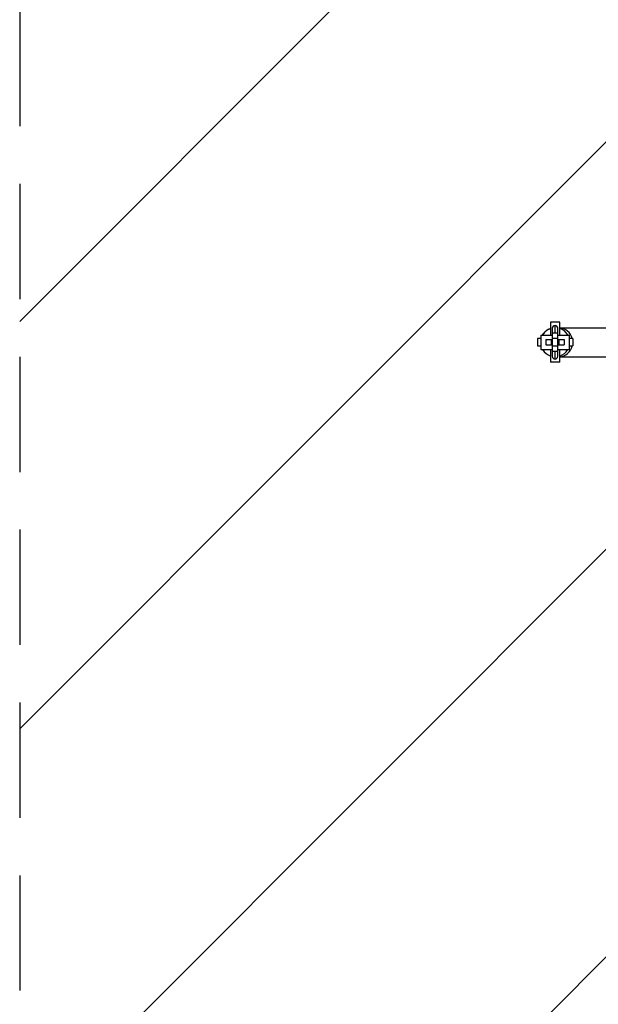
# Model space of a CAD drawing. Units: millimetres. Extents: x -875 to 875, y -3985 to 3984.
# Drawn here: x -875 to -237, y -730 to 355 of the extents above; entities that cross this region are included whole.
import ezdxf

# ---------------------------------------------------------------- set-up
doc = ezdxf.new("R2010")
doc.units = ezdxf.units.MM
doc.header["$LTSCALE"] = 20
doc.linetypes.add('HIDDEN', pattern=[9.525, 6.35, -3.175])
for name, color, linetype in [('2d', 230, 'Continuous'), ('AS-Free_Space', 31, 'HIDDEN'), ('AS-Free_Space_Hatch', 31, 'Continuous'), ('AS-Safetyzone', 5, 'HIDDEN')]:
    doc.layers.add(name, color=color, linetype=linetype)

msp = doc.modelspace()

# ---------------------------------------------------------------- hatches: boundary and pattern name
at = {"layer": 'AS-Free_Space_Hatch'}
h = msp.add_hatch(dxfattribs=at)
h.set_pattern_fill('ANSI31', color=256, scale=100)
h.paths.add_polyline_path([(875, 3984.5), (-875, 3984.5), (-875, -3984.5), (875, -3984.5)])

# ---------------------------------------------------------------- linework, layer by layer
at = {"layer": '2d'}
for p, q in [((-289.5, 22), (-289.5, 8)), ((-279.5, 22), (-289.5, 22)), ((-279.5, 8), (-279.5, 22)), ((-287.7, 15.5), (-287.7, -15.5)), ((-284.7, 10.2), (-284.7, 18.5)), ((-281.7, -15.5), (-281.7, 15.5)), ((-279.5, 16), (-201.4, 16)), ((-300.2, 4), (-304, 4)), ((-304, 4), (-304, -4)), ((-300.2, 8), (-300.2, -8)), ((-300.2, 8), (-287.7, 8)), ((-294.9, 3), (-294.9, -3)), ((-294.9, 3), (-287.7, 3)), ((-288.9, 3), (-288.9, -3)), ((-281.7, 10.2), (-287.7, 10.2)), ((-281.7, 4.2), (-287.7, 4.2)), ((-281.7, 8), (-268.8, 8)), ((-281.7, 3), (-274.5, 3)), ((-280.5, 3), (-280.5, -3)), ((-274.5, 3), (-274.5, -3)), ((-268.8, -8), (-268.8, 8)), ((-265, 4), (-268.8, 4)), ((-265, 4), (-265, -4)), ((-304, -4), (-300.2, -4)), ((-300.2, -8), (-287.7, -8)), ((-294.9, -3), (-287.7, -3)), ((-289.5, -8), (-289.5, -22)), ((-281.7, -4.2), (-287.7, -4.2)), ((-281.7, -10.2), (-287.7, -10.2)), ((-284.7, -18.5), (-284.7, -10.2)), ((-281.7, -3), (-274.5, -3)), ((-281.7, -8), (-268.8, -8)), ((-279.5, -22), (-279.5, -8)), ((-268.8, -4), (-265, -4)), ((-279.5, -16), (-173, -16)), ((-279.5, -22), (-289.5, -22))]:
    msp.add_line(p, q, dxfattribs=at)
for centre, start, end in [((-284.7, 15.5), 0, 180), ((-284.7, -15.5), 180, 360)]:
    msp.add_arc(centre, 3, start, end, dxfattribs=at)
for centre, major_axis, ratio, start_param, end_param in [((-284.5, 0), (-16, 0), 1, -1.252855, -0.523557), ((-284.5, 0), (-16, 0), 1, -1.252855, -0.526014), ((-280.3, 0), (0, 16), 0.939693, -1.318116, -0.051801), ((-284.5, 0), (-16, 0), 1, -2.6178, -1.888503), ((-284.5, 0), (-16, 0), 1, -2.615344, -1.888503), ((-284.5, 0), (16, 0), 1, -2.620405, -1.888502), ((-280.3, 0), (0, -16), 0.939693, 0.051801, 1.318116), ((-284.5, 0), (16, 0), 1, -1.252855, -0.520952)]:
    msp.add_ellipse(centre, major_axis=major_axis, ratio=ratio, start_param=start_param, end_param=end_param, dxfattribs=at)
msp.add_open_spline([(-298.4, 8), (-298, 8.7), (-297.5, 9.4), (-296.3, 10.9), (-295.4, 11.8), (-293.5, 13.3), (-292.5, 13.9), (-290.8, 14.7), (-290.2, 15), (-289.5, 15.2)], degree=3, knots=[8.359889, 8.359889, 8.359889, 8.359889, 10.753896, 10.753896, 14.333474, 14.333474, 17.913051, 17.913051, 20.003364, 20.003364, 20.003364, 20.003364], dxfattribs=at)
at = {"layer": 'AS-Free_Space'}
msp.add_lwpolyline([(-875, -3984.5), (875, -3984.5), (875, 3984.5), (-875, 3984.5)], close=True, dxfattribs=at)
at = {"layer": 'AS-Safetyzone'}
msp.add_lwpolyline([(-875, -3984.5), (875, -3984.5), (875, 3984.5), (-875, 3984.5)], close=True, dxfattribs=at)

doc.saveas('drawing.dxf')
